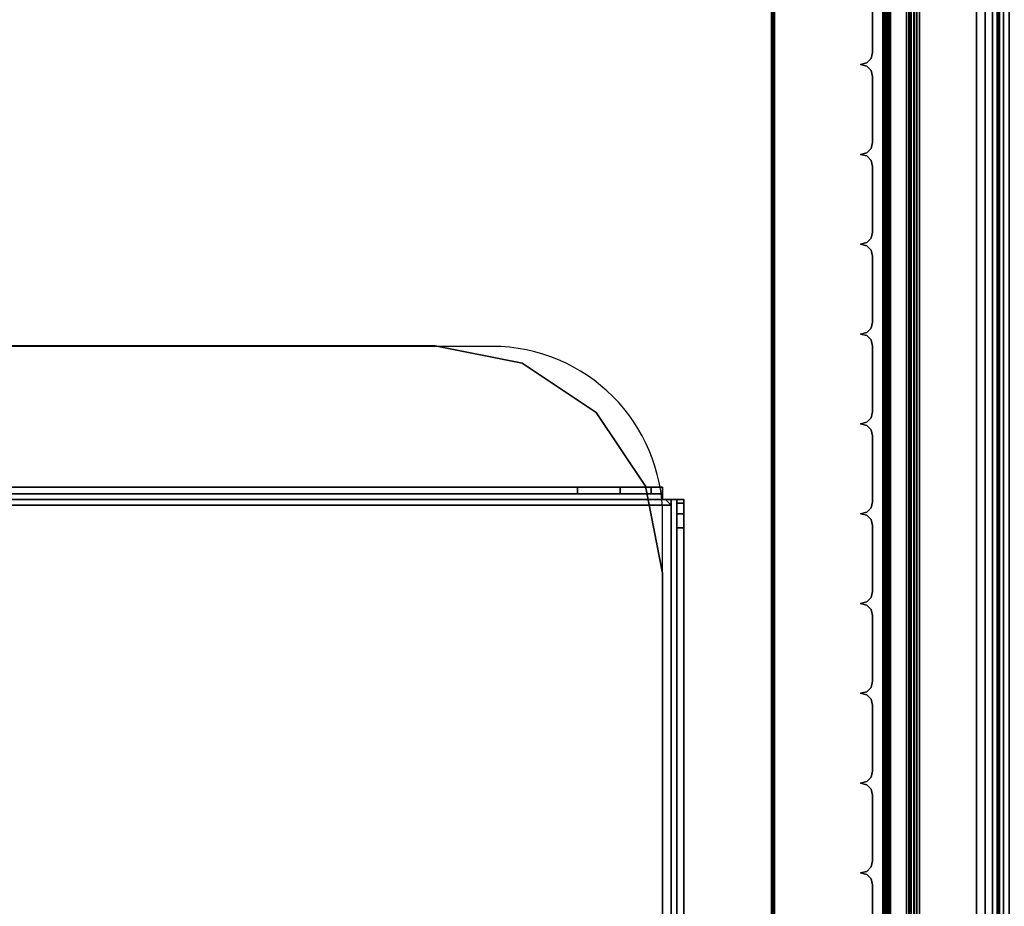
# Model space of a CAD drawing. Units: millimetres. Extents: x 3912 to 7812, y -1609 to 2510.
# Drawn here: x 4880 to 5053, y 559 to 715 of the extents above; entities that cross this region are included whole.
import ezdxf

# ---------------------------------------------------------------- set-up
doc = ezdxf.new("R2010")
doc.units = ezdxf.units.MM
doc.header["$LTSCALE"] = 200
for name, color, linetype in [('72_HWAP_INSERT', 7, 'Continuous'), ('72_HWAP_MW_D2_1', 1, 'Continuous'), ('72_HWAP_MW_D3_SURFACE01', 7, 'Continuous'), ('72_HWAP_MW_D3_SURFACE02', 7, 'Continuous'), ('72_HWAP_MY_D2_WKSF', 1, 'Continuous'), ('72_HWAP_MY_D3_WKSF_TRIM', 7, 'Continuous'), ('72_HWAP_QS_D2_STORAGE', 2, 'Continuous'), ('72_HWAP_QS_D3_AR_TMBR_DOOR_1', 7, 'Continuous'), ('72_HWAP_QS_D3_CUSS_BOX', 7, 'Continuous'), ('72_HWAP_QS_D3_CUSS_FRAME', 7, 'Continuous')]:
    doc.layers.add(name, color=color, linetype=linetype)

# ---------------------------------------------------------------- blocks, each defined once
blk = doc.blocks.new('72HWAP_MW_D3_YWFO_000N_CUSHION')
for points in [[(-0.0968, 0.1825, 0.88061), (-0.0968, -0.1205, 0.88061), (0.0968, -0.1205, 0.88061), (0.0968, 0.1825, 0.88061)], [(0.0978, 0.1815, 0.88061), (0.0968, 0.1825, 0.88061), (0.0968, -0.1205, 0.88061), (0.0978, -0.1195, 0.88061)], [(0.0978, -0.1195, 0.88061), (0.0978, -0.1195, 0.87861), (0.0978, 0.1815, 0.87861), (0.0978, 0.1815, 0.88061)], [(-0.0968, -0.1205, 0.87861), (0.0968, -0.1205, 0.87861), (0.0968, -0.1205, 0.88061), (-0.0968, -0.1205, 0.88061)], [(0.0968, -0.1205, 0.88061), (0.0968, -0.1205, 0.87861), (0.0978, -0.1195, 0.87861), (0.0978, -0.1195, 0.88061)]]:
    blk.add_3dface(points)
blk = doc.blocks.new('72HWAP_MW_D3_YWFO_000N_PAPERMGT')
for points in [[(-0.0978, 0.1825, 0.87741), (0.0978, 0.1825, 0.87741), (0.0978, -0.1205, 0.87741), (-0.0978, -0.1205, 0.87741)], [(-0.0978, 0.1825, 0.87861), (-0.0978, -0.1205, 0.87861), (0.0978, -0.1205, 0.87861), (0.0978, 0.1825, 0.87861)], [(0.0978, -0.119, 0.87861), (0.0988, -0.119, 0.87961), (0.0988, 0.181, 0.87961), (0.0978, 0.181, 0.87861)], [(0.1, 0.181, 0.87961), (0.1, -0.119, 0.87961), (0.0978, -0.119, 0.87741), (0.0978, 0.181, 0.87741)], [(0.1, 0.166, 1.02741), (0.0988, 0.166, 1.02741), (0.0988, -0.104, 1.02741), (0.1, -0.104, 1.02741)], [(0.0978, -0.1205, 0.87741), (0.0978, -0.1215, 0.87641), (-0.0978, -0.1215, 0.87641), (-0.0978, -0.1205, 0.87741)], [(-0.0978, -0.1227, 0.87641), (0.0978, -0.1227, 0.87641), (0.0978, -0.1205, 0.87861), (-0.0978, -0.1205, 0.87861)], [(0.0928, -0.1215, 0.86241), (0.0928, -0.1227, 0.86241), (-0.0928, -0.1227, 0.86241), (-0.0928, -0.1215, 0.86241)]]:
    blk.add_3dface(points)
for points, invisible_edges in [([(0.0988, 0.181, 1.01241), (0.0988, 0.181, 0.87961), (0.0988, -0.119, 0.87961), (0.0988, -0.119, 1.01241)], 8), ([(0.0988, 0.17899, 1.01991), (0.0988, 0.181, 1.01241), (0.0988, -0.119, 1.01241), (0.0988, -0.11699, 1.01991)], 10), ([(0.1, 0.181, 1.01241), (0.1, 0.17899, 1.01991), (0.1, -0.11699, 1.01991), (0.1, -0.119, 1.01241)], 10), ([(0.1, 0.181, 0.87961), (0.1, 0.181, 1.01241), (0.1, -0.119, 1.01241), (0.1, -0.119, 0.87961)], 2), ([(0.0988, -0.11699, 1.01991), (0.0988, -0.1115, 1.0254), (0.0988, 0.1735, 1.0254), (0.0988, 0.17899, 1.01991)], 10), ([(0.1, -0.1115, 1.0254), (0.1, -0.11699, 1.01991), (0.1, 0.17899, 1.01991), (0.1, 0.1735, 1.0254)], 10), ([(0.0988, 0.166, 1.02741), (0.0988, 0.1735, 1.0254), (0.0988, -0.1115, 1.0254), (0.0988, -0.104, 1.02741)], 2), ([(0.1, 0.1735, 1.0254), (0.1, 0.166, 1.02741), (0.1, -0.104, 1.02741), (0.1, -0.1115, 1.0254)], 8), ([(0.0978, -0.119, 0.87861), (0.0978, -0.1205, 0.87861), (0.0978, -0.1205, 0.87741), (0.0978, -0.119, 0.87741)], 2), ([(0.0988, -0.119, 0.87961), (0.0978, -0.119, 0.87861), (0.0978, -0.119, 0.87741), (0.1, -0.119, 0.87961)], 8), ([(0.1, -0.119, 1.01241), (0.0988, -0.119, 1.01241), (0.0988, -0.119, 0.87961), (0.1, -0.119, 0.87961)], 4), ([(0.0978, -0.1205, 0.87861), (0.0978, -0.1227, 0.87641), (0.0978, -0.1215, 0.87641), (0.0978, -0.1205, 0.87741)], 10), ([(-0.0978, -0.1215, 0.87641), (0.0978, -0.1215, 0.87641), (0.0978, -0.1215, 0.86741), (-0.0978, -0.1215, 0.86741)], 4), ([(-0.09713, -0.1215, 0.86491), (-0.0978, -0.1215, 0.86741), (0.0978, -0.1215, 0.86741), (0.09713, -0.1215, 0.86491)], 10), ([(-0.0978, -0.1227, 0.86741), (0.0978, -0.1227, 0.86741), (0.0978, -0.1227, 0.87641), (-0.0978, -0.1227, 0.87641)], 1), ([(0.09713, -0.1227, 0.86491), (0.0978, -0.1227, 0.86741), (-0.0978, -0.1227, 0.86741), (-0.09713, -0.1227, 0.86491)], 10), ([(0.09713, -0.1215, 0.86491), (0.0953, -0.1215, 0.86308), (-0.0953, -0.1215, 0.86308), (-0.09713, -0.1215, 0.86491)], 10), ([(-0.09713, -0.1227, 0.86491), (-0.0953, -0.1227, 0.86308), (0.0953, -0.1227, 0.86308), (0.09713, -0.1227, 0.86491)], 10), ([(-0.0928, -0.1215, 0.86241), (-0.0953, -0.1215, 0.86308), (0.0953, -0.1215, 0.86308), (0.0928, -0.1215, 0.86241)], 2), ([(0.0928, -0.1227, 0.86241), (0.0953, -0.1227, 0.86308), (-0.0953, -0.1227, 0.86308), (-0.0928, -0.1227, 0.86241)], 2), ([(0.0978, -0.1227, 0.87641), (0.0978, -0.1227, 0.86741), (0.0978, -0.1215, 0.86741), (0.0978, -0.1215, 0.87641)], 8)]:
    blk.add_3dface(points, dxfattribs=dict(invisible_edges=invisible_edges))
mesh = blk.add_polymesh((2, 4))
for k, corner in enumerate([(0.1, -0.119, 1.01241), (0.1, -0.11699, 1.01991), (0.1, -0.1115, 1.0254), (0.1, -0.104, 1.02741), (0.0988, -0.119, 1.01241), (0.0988, -0.11699, 1.01991), (0.0988, -0.1115, 1.0254), (0.0988, -0.104, 1.02741)]):
    mesh.set_mesh_vertex(divmod(k, 4), corner)
mesh = blk.add_polymesh((2, 4))
for k, corner in enumerate([(0.0928, -0.1215, 0.86241), (0.0953, -0.1215, 0.86308), (0.09713, -0.1215, 0.86491), (0.0978, -0.1215, 0.86741), (0.0928, -0.1227, 0.86241), (0.0953, -0.1227, 0.86308), (0.09713, -0.1227, 0.86491), (0.0978, -0.1227, 0.86741)]):
    mesh.set_mesh_vertex(divmod(k, 4), corner)
blk = doc.blocks.new('72_HWAP_MW_D2_YWFO_000N')
at = {"layer": '72_HWAP_MW_D2_1'}
for p, q in [((0.1, -0.119), (0.1, 0.181)), ((0.0978, -0.1227), (0.0978, -0.119)), ((0.0978, -0.119), (0.1, -0.119)), ((-0.0978, -0.1227), (0.0978, -0.1227))]:
    blk.add_line(p, q, dxfattribs=at)
blk = doc.blocks.new('72hwap_mw29744FBF5D21C41B78596DE91CB31ED31')
blk.add_blockref('72_HWAP_MW_D2_YWFO_000N', (0, 0))
blk = doc.blocks.new('XCAD03C9269949F783E52439DB5B230FF79ED0')
at = {"color": 7}
blk.add_blockref('72hwap_mw29744FBF5D21C41B78596DE91CB31ED31', (0, 0), dxfattribs=at)
at = {"layer": '72_HWAP_MW_D3_SURFACE01', "color": 0}
blk.add_blockref('72HWAP_MW_D3_YWFO_000N_PAPERMGT', (0, 0), dxfattribs=at)
at = {"layer": '72_HWAP_MW_D3_SURFACE02', "color": 0}
blk.add_blockref('72HWAP_MW_D3_YWFO_000N_CUSHION', (0, 0), dxfattribs=at)
blk = doc.blocks.new('72HWAP_MY_D3_VS_EDGEBANDING_0614_RIGHT4')
mesh = blk.add_polymesh((2, 8))
for k, corner in enumerate([(1.58112, -1.5097, 0.7036), (1.58162, -1.51057, 0.70387), (1.58198, -1.5112, 0.7046), (1.58212, -1.51144, 0.7056), (1.58212, -1.51144, 0.728), (1.58198, -1.5112, 0.729), (1.58162, -1.51057, 0.72973), (1.58112, -1.5097, 0.73), (2.09727, -1.2117, 0.7036), (2.09777, -1.21257, 0.70387), (2.09813, -1.2132, 0.7046), (2.09827, -1.21344, 0.7056), (2.09827, -1.21344, 0.728), (2.09813, -1.2132, 0.729), (2.09777, -1.21257, 0.72973), (2.09727, -1.2117, 0.73)]):
    mesh.set_mesh_vertex(divmod(k, 8), corner)
blk = doc.blocks.new('72_HWAP_MY_D2_VS_0614_RIGHT4')
at = {"layer": '72_HWAP_MY_D2_WKSF'}
blk.add_line((2.1, -1.21244, 0), (1.58038, -1.51244, 0), dxfattribs=at)
blk = doc.blocks.new('72hwap_my2B386A56A7F3F443DA0742275EC8813FD')
blk.add_blockref('72_HWAP_MY_D2_VS_0614_RIGHT4', (0, 0))
blk = doc.blocks.new('XCAD032E5A568F72518D34D78B58703E9AAB82')
at = {"color": 7}
blk.add_blockref('72hwap_my2B386A56A7F3F443DA0742275EC8813FD', (0, 0), dxfattribs=at)
at = {"layer": '72_HWAP_MY_D3_WKSF_TRIM', "color": 0}
blk.add_blockref('72HWAP_MY_D3_VS_EDGEBANDING_0614_RIGHT4', (0, 0), dxfattribs=at)
blk = doc.blocks.new('72HWAP_QS_D3_AWSS_1000_TAMBOUR')
for points in [[(0.14077, 0.02203, 1), (0.12919, 0.02203, 1), (0.12919, 0.02203), (0.14077, 0.02203)], [(0.15657, 0.02203, 1), (0.14499, 0.02203, 1), (0.14499, 0.02203), (0.15657, 0.02203)], [(0.17237, 0.02203, 1), (0.16079, 0.02203, 1), (0.16079, 0.02203), (0.17237, 0.02203)], [(0.18817, 0.02203, 1), (0.17659, 0.02203, 1), (0.17659, 0.02203), (0.18817, 0.02203)], [(0.20397, 0.02203, 1), (0.19239, 0.02203, 1), (0.19239, 0.02203), (0.20397, 0.02203)], [(0.21977, 0.02203, 1), (0.20819, 0.02203, 1), (0.20819, 0.02203), (0.21977, 0.02203)], [(0.23557, 0.02203, 1), (0.22399, 0.02203, 1), (0.22399, 0.02203), (0.23557, 0.02203)], [(0.25137, 0.02203, 1), (0.23979, 0.02203, 1), (0.23979, 0.02203), (0.25137, 0.02203)], [(0.26717, 0.02203, 1), (0.25559, 0.02203, 1), (0.25559, 0.02203), (0.26717, 0.02203)], [(0.28297, 0.02203, 1), (0.27139, 0.02203, 1), (0.27139, 0.02203), (0.28297, 0.02203)], [(0.29877, 0.02203, 1), (0.28719, 0.02203, 1), (0.28719, 0.02203), (0.29877, 0.02203)]]:
    blk.add_3dface(points)
mesh = blk.add_polymesh((2, 4))
for k, corner in enumerate([(0.14288, 0.02414, 1), (0.1426, 0.02308, 1), (0.14183, 0.02231, 1), (0.14077, 0.02203, 1), (0.14288, 0.02414), (0.1426, 0.02308), (0.14183, 0.02231), (0.14077, 0.02203)]):
    mesh.set_mesh_vertex(divmod(k, 4), corner)
mesh = blk.add_polymesh((2, 4))
for k, corner in enumerate([(0.14499, 0.02203, 1), (0.14393, 0.02231, 1), (0.14316, 0.02308, 1), (0.14288, 0.02414, 1), (0.14499, 0.02203), (0.14393, 0.02231), (0.14316, 0.02308), (0.14288, 0.02414)]):
    mesh.set_mesh_vertex(divmod(k, 4), corner)
mesh = blk.add_polymesh((2, 4))
for k, corner in enumerate([(0.15868, 0.02414, 1), (0.1584, 0.02308, 1), (0.15763, 0.02231, 1), (0.15657, 0.02203, 1), (0.15868, 0.02414), (0.1584, 0.02308), (0.15763, 0.02231), (0.15657, 0.02203)]):
    mesh.set_mesh_vertex(divmod(k, 4), corner)
mesh = blk.add_polymesh((2, 4))
for k, corner in enumerate([(0.16079, 0.02203, 1), (0.15973, 0.02231, 1), (0.15896, 0.02308, 1), (0.15868, 0.02414, 1), (0.16079, 0.02203), (0.15973, 0.02231), (0.15896, 0.02308), (0.15868, 0.02414)]):
    mesh.set_mesh_vertex(divmod(k, 4), corner)
mesh = blk.add_polymesh((2, 4))
for k, corner in enumerate([(0.17448, 0.02414, 1), (0.1742, 0.02308, 1), (0.17343, 0.02231, 1), (0.17237, 0.02203, 1), (0.17448, 0.02414), (0.1742, 0.02308), (0.17343, 0.02231), (0.17237, 0.02203)]):
    mesh.set_mesh_vertex(divmod(k, 4), corner)
mesh = blk.add_polymesh((2, 4))
for k, corner in enumerate([(0.17659, 0.02203, 1), (0.17553, 0.02231, 1), (0.17476, 0.02308, 1), (0.17448, 0.02414, 1), (0.17659, 0.02203), (0.17553, 0.02231), (0.17476, 0.02308), (0.17448, 0.02414)]):
    mesh.set_mesh_vertex(divmod(k, 4), corner)
mesh = blk.add_polymesh((2, 4))
for k, corner in enumerate([(0.19028, 0.02414, 1), (0.19, 0.02308, 1), (0.18923, 0.02231, 1), (0.18817, 0.02203, 1), (0.19028, 0.02414), (0.19, 0.02308), (0.18923, 0.02231), (0.18817, 0.02203)]):
    mesh.set_mesh_vertex(divmod(k, 4), corner)
mesh = blk.add_polymesh((2, 4))
for k, corner in enumerate([(0.19239, 0.02203, 1), (0.19133, 0.02231, 1), (0.19056, 0.02308, 1), (0.19028, 0.02414, 1), (0.19239, 0.02203), (0.19133, 0.02231), (0.19056, 0.02308), (0.19028, 0.02414)]):
    mesh.set_mesh_vertex(divmod(k, 4), corner)
mesh = blk.add_polymesh((2, 4))
for k, corner in enumerate([(0.20608, 0.02414, 1), (0.2058, 0.02308, 1), (0.20503, 0.02231, 1), (0.20397, 0.02203, 1), (0.20608, 0.02414), (0.2058, 0.02308), (0.20503, 0.02231), (0.20397, 0.02203)]):
    mesh.set_mesh_vertex(divmod(k, 4), corner)
mesh = blk.add_polymesh((2, 4))
for k, corner in enumerate([(0.20819, 0.02203, 1), (0.20713, 0.02231, 1), (0.20636, 0.02308, 1), (0.20608, 0.02414, 1), (0.20819, 0.02203), (0.20713, 0.02231), (0.20636, 0.02308), (0.20608, 0.02414)]):
    mesh.set_mesh_vertex(divmod(k, 4), corner)
mesh = blk.add_polymesh((2, 4))
for k, corner in enumerate([(0.22188, 0.02414, 1), (0.2216, 0.02308, 1), (0.22083, 0.02231, 1), (0.21977, 0.02203, 1), (0.22188, 0.02414), (0.2216, 0.02308), (0.22083, 0.02231), (0.21977, 0.02203)]):
    mesh.set_mesh_vertex(divmod(k, 4), corner)
mesh = blk.add_polymesh((2, 4))
for k, corner in enumerate([(0.22399, 0.02203, 1), (0.22293, 0.02231, 1), (0.22216, 0.02308, 1), (0.22188, 0.02414, 1), (0.22399, 0.02203), (0.22293, 0.02231), (0.22216, 0.02308), (0.22188, 0.02414)]):
    mesh.set_mesh_vertex(divmod(k, 4), corner)
mesh = blk.add_polymesh((2, 4))
for k, corner in enumerate([(0.23768, 0.02414, 1), (0.2374, 0.02308, 1), (0.23663, 0.02231, 1), (0.23557, 0.02203, 1), (0.23768, 0.02414), (0.2374, 0.02308), (0.23663, 0.02231), (0.23557, 0.02203)]):
    mesh.set_mesh_vertex(divmod(k, 4), corner)
mesh = blk.add_polymesh((2, 4))
for k, corner in enumerate([(0.23979, 0.02203, 1), (0.23873, 0.02231, 1), (0.23796, 0.02308, 1), (0.23768, 0.02414, 1), (0.23979, 0.02203), (0.23873, 0.02231), (0.23796, 0.02308), (0.23768, 0.02414)]):
    mesh.set_mesh_vertex(divmod(k, 4), corner)
mesh = blk.add_polymesh((2, 4))
for k, corner in enumerate([(0.25348, 0.02414, 1), (0.2532, 0.02308, 1), (0.25243, 0.02231, 1), (0.25137, 0.02203, 1), (0.25348, 0.02414), (0.2532, 0.02308), (0.25243, 0.02231), (0.25137, 0.02203)]):
    mesh.set_mesh_vertex(divmod(k, 4), corner)
mesh = blk.add_polymesh((2, 4))
for k, corner in enumerate([(0.25559, 0.02203, 1), (0.25453, 0.02231, 1), (0.25376, 0.02308, 1), (0.25348, 0.02414, 1), (0.25559, 0.02203), (0.25453, 0.02231), (0.25376, 0.02308), (0.25348, 0.02414)]):
    mesh.set_mesh_vertex(divmod(k, 4), corner)
mesh = blk.add_polymesh((2, 4))
for k, corner in enumerate([(0.26928, 0.02414, 1), (0.269, 0.02308, 1), (0.26823, 0.02231, 1), (0.26717, 0.02203, 1), (0.26928, 0.02414), (0.269, 0.02308), (0.26823, 0.02231), (0.26717, 0.02203)]):
    mesh.set_mesh_vertex(divmod(k, 4), corner)
mesh = blk.add_polymesh((2, 4))
for k, corner in enumerate([(0.27139, 0.02203, 1), (0.27033, 0.02231, 1), (0.26956, 0.02308, 1), (0.26928, 0.02414, 1), (0.27139, 0.02203), (0.27033, 0.02231), (0.26956, 0.02308), (0.26928, 0.02414)]):
    mesh.set_mesh_vertex(divmod(k, 4), corner)
mesh = blk.add_polymesh((2, 4))
for k, corner in enumerate([(0.28508, 0.02414, 1), (0.2848, 0.02308, 1), (0.28403, 0.02231, 1), (0.28297, 0.02203, 1), (0.28508, 0.02414), (0.2848, 0.02308), (0.28403, 0.02231), (0.28297, 0.02203)]):
    mesh.set_mesh_vertex(divmod(k, 4), corner)
mesh = blk.add_polymesh((2, 4))
for k, corner in enumerate([(0.28719, 0.02203, 1), (0.28613, 0.02231, 1), (0.28536, 0.02308, 1), (0.28508, 0.02414, 1), (0.28719, 0.02203), (0.28613, 0.02231), (0.28536, 0.02308), (0.28508, 0.02414)]):
    mesh.set_mesh_vertex(divmod(k, 4), corner)
blk = doc.blocks.new('72HWAP_QS_D3_AWSS_1007_BOX')
for points in [[(0.01025, -0.40395, 0.73), (0.98975, -0.40395, 0.73), (0.98975, -0.01605, 0.73), (0.01025, -0.01605, 0.73)], [(0.01025, -0.40395, 0.04526), (0.01025, -0.01605, 0.04526), (0.98975, -0.01605, 0.04526), (0.98975, -0.40395, 0.04526)]]:
    blk.add_3dface(points)
mesh = blk.add_polymesh((2, 7))
for k, corner in enumerate([(0.01025, -0.40395, 0.04687), (0.01025, -0.40435, 0.04676), (0.01025, -0.40464, 0.04646), (0.01025, -0.40475, 0.04606), (0.01025, -0.40464, 0.04566), (0.01025, -0.40435, 0.04536), (0.01025, -0.40395, 0.04526), (0.98975, -0.40395, 0.04687), (0.98975, -0.40435, 0.04676), (0.98975, -0.40464, 0.04646), (0.98975, -0.40475, 0.04606), (0.98975, -0.40464, 0.04566), (0.98975, -0.40435, 0.04536), (0.98975, -0.40395, 0.04526)]):
    mesh.set_mesh_vertex(divmod(k, 7), corner)
mesh = blk.add_polymesh((2, 7))
for k, corner in enumerate([(0.98975, -0.40395, 0.72839), (0.98975, -0.40435, 0.7285), (0.98975, -0.40464, 0.72879), (0.98975, -0.40475, 0.72919), (0.98975, -0.40464, 0.7296), (0.98975, -0.40435, 0.72989), (0.98975, -0.40395, 0.73), (0.01025, -0.40395, 0.72839), (0.01025, -0.40435, 0.7285), (0.01025, -0.40464, 0.72879), (0.01025, -0.40475, 0.72919), (0.01025, -0.40464, 0.7296), (0.01025, -0.40435, 0.72989), (0.01025, -0.40395, 0.73)]):
    mesh.set_mesh_vertex(divmod(k, 7), corner)
blk = doc.blocks.new('72HWAP_QS_D3_LW_FR_RAIL')
for points in [[(1, -0.025), (0, -0.025), (0, 0), (1, 0)], [(1, 0), (0, 0), (0, 0, 0.01215), (1, 0, 0.01215)], [(1, -0.0005, 0.01265), (0, -0.0005, 0.01265), (0, -0.01954, 0.01282), (1, -0.01954, 0.01282)], [(1, -0.02004, 0.01332), (0, -0.02004, 0.01332), (0, -0.02004, 0.02065), (1, -0.02004, 0.02065)], [(1, -0.03883, 0.00307), (1, -0.02089, 0.021), (0, -0.02089, 0.021), (0, -0.03883, 0.00307)], [(1, -0.025, -0.00285), (0, -0.025, -0.00285), (0, -0.025), (1, -0.025)], [(1, -0.02601, -0.00385), (1, -0.03603, -0.00376), (0, -0.03603, -0.00376), (0, -0.02601, -0.00385)]]:
    blk.add_3dface(points)
mesh = blk.add_polymesh((2, 4))
for k, corner in enumerate([(1, -0.0005, 0.01265), (1, -0.00025, 0.01258), (1, -0.00007, 0.0124), (1, 0, 0.01215), (0, -0.0005, 0.01265), (0, -0.00025, 0.01258), (0, -0.00007, 0.0124), (0, 0, 0.01215)]):
    mesh.set_mesh_vertex(divmod(k, 4), corner)
mesh = blk.add_polymesh((2, 4))
for k, corner in enumerate([(1, -0.02004, 0.01332), (1, -0.01997, 0.01307), (1, -0.01979, 0.01288), (1, -0.01954, 0.01282), (0, -0.02004, 0.01332), (0, -0.01997, 0.01307), (0, -0.01979, 0.01288), (0, -0.01954, 0.01282)]):
    mesh.set_mesh_vertex(divmod(k, 4), corner)
mesh = blk.add_polymesh((2, 7))
for k, corner in enumerate([(1, -0.02089, 0.021), (1, -0.02073, 0.02111), (1, -0.02054, 0.02115), (1, -0.02035, 0.02111), (1, -0.02018, 0.021), (1, -0.02008, 0.02084), (1, -0.02004, 0.02065), (0, -0.02089, 0.021), (0, -0.02073, 0.02111), (0, -0.02054, 0.02115), (0, -0.02035, 0.02111), (0, -0.02018, 0.021), (0, -0.02008, 0.02084), (0, -0.02004, 0.02065)]):
    mesh.set_mesh_vertex(divmod(k, 7), corner)
mesh = blk.add_polymesh((2, 4))
for k, corner in enumerate([(1, -0.025, -0.00285), (1, -0.02514, -0.00335), (1, -0.02551, -0.00372), (1, -0.02601, -0.00385), (0, -0.025, -0.00285), (0, -0.02514, -0.00335), (0, -0.02551, -0.00372), (0, -0.02601, -0.00385)]):
    mesh.set_mesh_vertex(divmod(k, 4), corner)
mesh = blk.add_polymesh((2, 7))
for k, corner in enumerate([(1, -0.03603, -0.00376), (1, -0.03756, -0.00345), (1, -0.03884, -0.00257), (1, -0.0397, -0.00128), (1, -0.04, 0.00025), (1, -0.03969, 0.00177), (1, -0.03883, 0.00307), (0, -0.03603, -0.00376), (0, -0.03756, -0.00345), (0, -0.03884, -0.00257), (0, -0.0397, -0.00128), (0, -0.04, 0.00025), (0, -0.03969, 0.00177), (0, -0.03883, 0.00307)]):
    mesh.set_mesh_vertex(divmod(k, 7), corner)
blk = doc.blocks.new('72_HWAP_QS_D2_CUSS')
at = {"layer": '72_HWAP_QS_D2_STORAGE'}
blk.add_lwpolyline([(0, 0), (1, 0), (1, -1), (0, -1)], close=True, dxfattribs=at)
blk = doc.blocks.new('72hwap_qs294792C400F644E8CBC5D47FE72949F2A')
at = {"yscale": 0.42}
blk.add_blockref('72_HWAP_QS_D2_CUSS', (0, 0), dxfattribs=at)
blk = doc.blocks.new('XCAD0329BCEB20344E0EF17127BD38F1E1FB16')
at = {"color": 7}
blk.add_blockref('72hwap_qs294792C400F644E8CBC5D47FE72949F2A', (0, 0), dxfattribs=at)
at = {"layer": '72_HWAP_QS_D3_AR_TMBR_DOOR_1', "color": 0, "zscale": 0.656}
blk.add_blockref('72HWAP_QS_D3_AWSS_1000_TAMBOUR', (0, -0.42, 0.0602), dxfattribs=at)
at = {"layer": '72_HWAP_QS_D3_CUSS_BOX', "color": 0}
blk.add_blockref('72HWAP_QS_D3_AWSS_1007_BOX', (0, 0), dxfattribs=at)
at = {"layer": '72_HWAP_QS_D3_CUSS_FRAME', "color": 0, "xscale": 0.87, "rotation": 8.537736462515939e-07}
blk.add_blockref('72HWAP_QS_D3_LW_FR_RAIL', (0.065, -0.3802, 0.0489), dxfattribs=at)
at = {"layer": '72_HWAP_QS_D3_CUSS_FRAME', "color": 0, "extrusion": (-1.22465e-16, 0, -1), "xscale": 0.87, "rotation": 8.537736462515939e-07}
blk.add_blockref('72HWAP_QS_D3_LW_FR_RAIL', (-0.935, -0.3802, -0.7262), dxfattribs=at)
blk = doc.blocks.new('72HWAP_MW_D3_YWPS_0001_PAPERMGT')
for points, invisible_edges in [([(-0.15, -0.0035, 0.85001), (-0.15, -0.1956, 0.85001), (0.15, -0.1956, 0.85001), (0.15, -0.0035, 0.85001)], 2), ([(-0.15, -0.0035, 0.84601), (0.15, -0.0035, 0.84601), (0.15, -0.1956, 0.84601), (-0.15, -0.1956, 0.84601)], 4), ([(-0.15, -0.0035, 0.84601), (-0.15, -0.1956, 0.84601), (-0.15, -0.1956, 0.85001), (-0.15, -0.0035, 0.85001)], 8), ([(-0.15, -0.1956, 0.85001), (-0.14696, -0.2109, 0.85001), (0.14696, -0.2109, 0.85001), (0.15, -0.1956, 0.85001)], 10), ([(0.15, -0.1956, 0.84601), (0.14696, -0.2109, 0.84601), (-0.14696, -0.2109, 0.84601), (-0.15, -0.1956, 0.84601)], 10), ([(-0.14696, -0.2109, 0.85001), (-0.13828, -0.22388, 0.85001), (0.13828, -0.22388, 0.85001), (0.14696, -0.2109, 0.85001)], 10), ([(0.14696, -0.2109, 0.84601), (0.13828, -0.22388, 0.84601), (-0.13828, -0.22388, 0.84601), (-0.14696, -0.2109, 0.84601)], 10), ([(-0.13828, -0.22388, 0.85001), (-0.12531, -0.23255, 0.85001), (0.12531, -0.23255, 0.85001), (0.13828, -0.22388, 0.85001)], 10), ([(0.13828, -0.22388, 0.84601), (0.12531, -0.23255, 0.84601), (-0.12531, -0.23255, 0.84601), (-0.13828, -0.22388, 0.84601)], 10), ([(-0.12531, -0.23255, 0.85001), (-0.11, -0.2356, 0.85001), (0.11, -0.2356, 0.85001), (0.12531, -0.23255, 0.85001)], 8), ([(0.12531, -0.23255, 0.84601), (0.11, -0.2356, 0.84601), (-0.11, -0.2356, 0.84601), (-0.12531, -0.23255, 0.84601)], 8)]:
    blk.add_3dface(points, dxfattribs=dict(invisible_edges=invisible_edges))
blk.add_3dface([(-0.11, -0.2356, 0.84601), (0.11, -0.2356, 0.84601), (0.11, -0.2356, 0.85001), (-0.11, -0.2356, 0.85001)])
mesh = blk.add_polymesh((2, 5))
for k, corner in enumerate([(-0.15, -0.1956, 0.84601), (-0.14696, -0.2109, 0.84601), (-0.13828, -0.22388, 0.84601), (-0.12531, -0.23255, 0.84601), (-0.11, -0.2356, 0.84601), (-0.15, -0.1956, 0.85001), (-0.14696, -0.2109, 0.85001), (-0.13828, -0.22388, 0.85001), (-0.12531, -0.23255, 0.85001), (-0.11, -0.2356, 0.85001)]):
    mesh.set_mesh_vertex(divmod(k, 5), corner)
blk = doc.blocks.new('72_HWAP_MW_D2_YWPS_0001')
at = {"layer": '72_HWAP_MW_D2_1'}
for p, q in [((-0.15, 0.0065), (-0.15, -0.2055)), ((-0.12, -0.2355), (0.12, -0.2355))]:
    blk.add_line(p, q, dxfattribs=at)
blk.add_arc((-0.12, -0.2055), 0.03, 180, 270, dxfattribs=at)
blk = doc.blocks.new('72hwap_mw27314FDA887DE4B98ACE2B6AA45AC6649')
blk.add_blockref('72_HWAP_MW_D2_YWPS_0001', (0, 0))
blk = doc.blocks.new('XCAD03013D65AB401C76ED0D1F703000CCB177')
at = {"color": 7}
blk.add_blockref('72hwap_mw27314FDA887DE4B98ACE2B6AA45AC6649', (0, 0), dxfattribs=at)
at = {"layer": '72_HWAP_MW_D3_SURFACE01', "color": 0}
blk.add_blockref('72HWAP_MW_D3_YWPS_0001_PAPERMGT', (0, 0), dxfattribs=at)

msp = doc.modelspace()

# ---------------------------------------------------------------- block references
at = {"layer": '72_HWAP_INSERT', "yscale": 999.9999999990687, "zscale": 999.9999999989606}
for name, p, xscale, rotation in [('XCAD032E5A568F72518D34D78B58703E9AAB82', (7151.63, 1634.03, 26.95), 999.9999999982834, 239.999999999974), ('XCAD0329BCEB20344E0EF17127BD38F1E1FB16', (4631.63, 421.6, 26.95), 999.9999999981374, 90), ('XCAD03013D65AB401C76ED0D1F703000CCB177', (4842.67, 421.6, 26.95), 999.9999999990687, 180), ('XCAD03C9269949F783E52439DB5B230FF79ED0', (4873.67, 532.37, 0), 999.9999999981374, 90)]:
    msp.add_blockref(name, p, dxfattribs=dict(at, xscale=xscale, rotation=rotation))

doc.saveas('drawing.dxf')
